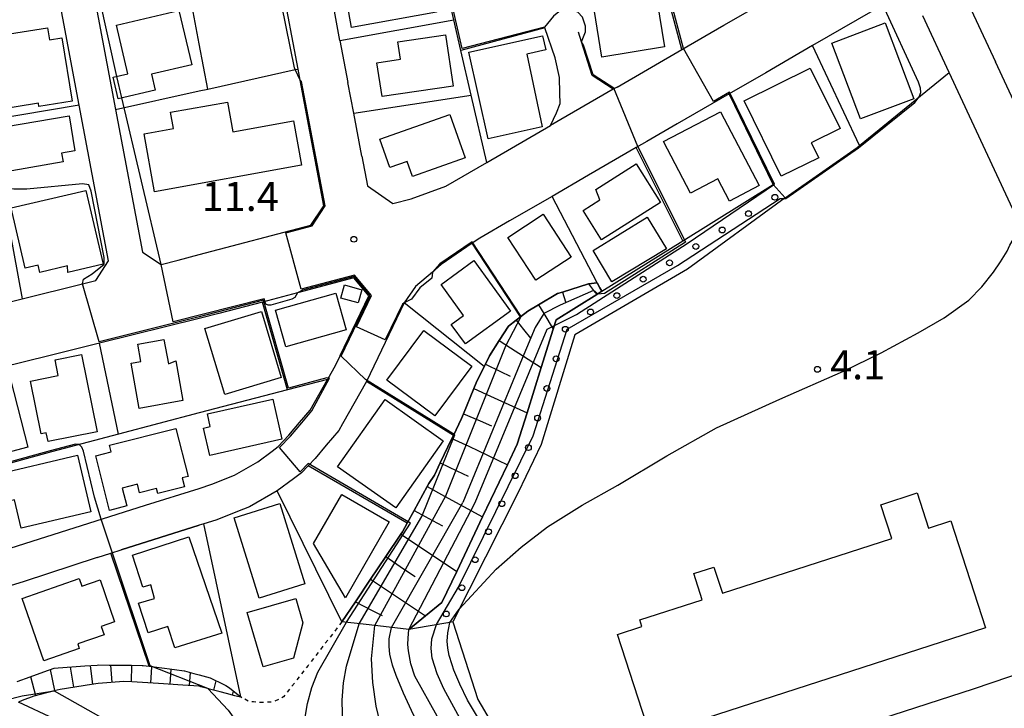
# Model space of a CAD drawing. Extents: x -26001 to -24000, y 94500 to 96000.
# Drawn here: x -24244 to -24117, y 95638 to 95727 of the extents above; entities that cross this region are included whole.
import ezdxf
from ezdxf.enums import TextEntityAlignment as Align

# ---------------------------------------------------------------- set-up
doc = ezdxf.new("R2010")
doc.units = 0
doc.linetypes.add('630100', pattern=[1, 0.5, -0.5])
for name, color, linetype in [('2101000', 7, 'Continuous'), ('3001000', 4, 'Continuous'), ('3002000', 5, 'Continuous'), ('6101110', 6, 'Continuous'), ('6101120', 6, 'Continuous'), ('6101990', 6, 'Continuous'), ('6110000', 1, '611000'), ('6110110', 1, '611011'), ('6110120', 1, 'Continuous'), ('6110990', 1, 'Continuous'), ('6130000', 3, '613000'), ('6140000', 3, '614000'), ('6301000', 3, '630100'), ('7101000', 2, 'Continuous'), ('7101001', 8, 'Continuous'), ('7102000', 6, 'Continuous'), ('7102001', 8, 'Continuous'), ('7201110', 2, 'Continuous'), ('7201120', 2, 'Continuous'), ('7201990', 2, 'Continuous'), ('7312000', 1, 'Continuous')]:
    doc.layers.add(name, color=color, linetype=linetype)
doc.styles.add('PlotAnnotation', font='MS Gothic.ttf')
doc.linetypes.add('611000', pattern='A,1,[3,dmdr.shx,S=0.2,R=0,X=0,Y=0],1', length=2)
doc.linetypes.add('611011', pattern='A,1,[3,dmdr.shx,S=0.2,R=0,X=0,Y=0],1', length=2)
doc.linetypes.add('613000', pattern='A,1,-0.75,[1,dmdr.shx,S=0.15,R=0,X=0,Y=0],-0.75,1', length=3.5)
doc.linetypes.add('614000', pattern='A,1.5,[2,dmdr.shx,S=0.3,R=0,X=0,Y=-0.3],1.5', length=3)

# ---------------------------------------------------------------- blocks, each defined once
blk = doc.blocks.new('611099')
at = {"layer": '6110990'}
blk.add_circle((0, 0), 0.15, dxfattribs=at)
blk = doc.blocks.new('731200')
at = {"layer": '7312000'}
blk.add_circle((0, 0), 0.15, dxfattribs=at)

msp = doc.modelspace()

# ---------------------------------------------------------------- linework, layer by layer
at = {"layer": '2101000', "flags": 128}
for points in [[(-24235.7, 95692.57), (-24233.98, 95693), (-24232.33, 95695.57), (-24236.1, 95715.62), (-24242.57, 95750.01), (-24248.41, 95781.01), (-24249.38, 95786.16), (-24249.94, 95789.13)], [(-24207.9, 95720.29), (-24209.99, 95731.41), (-24211.99, 95742.05), (-24214.2, 95753.79), (-24218.67, 95777.56), (-24219.82, 95783.71), (-24220.19, 95784.7), (-24220.63, 95785.84)], [(-24243.7, 95780.31), (-24239.8, 95759.62), (-24231.42, 95715.07), (-24227.96, 95696.66), (-24225.53, 95695.1), (-24223.36, 95695.64), (-24220.63, 95696.36)], [(-24153, 95725.93), (-24146.88, 95729.47), (-24142.18, 95732.19), (-24136.74, 95735.34), (-24134.93, 95740.03), (-24139.82, 95751.71), (-24140.68, 95770.49)], [(-24268.94, 95762.55), (-24267.71, 95755.83), (-24266.65, 95750.07), (-24261.65, 95722.74), (-24259.17, 95709.21), (-24255.55, 95689.46), (-24253.14, 95688.18), (-24252.79, 95688.33), (-24243.48, 95690.64), (-24235.7, 95692.57)], [(-24126.9, 95741.58), (-24122.04, 95730), (-24117.95, 95721.21)], [(-24202.49, 95723.96), (-24203.29, 95728.24)], [(-24132.07, 95728.8), (-24141.55, 95723.31)], [(-24110.2, 95690.3), (-24123.94, 95719.85), (-24127.34, 95727.16)], [(-24158.39, 95722.81), (-24153, 95725.93)], [(-24202.49, 95723.96), (-24201.47, 95718.57)], [(-24166.75, 95717.97), (-24158.39, 95722.81)], [(-24141.55, 95723.31), (-24147.58, 95719.82)], [(-24220.63, 95696.36), (-24206.24, 95700.16), (-24204.59, 95702.66), (-24207.63, 95718.86), (-24207.9, 95720.29)], [(-24108.6, 95701.08), (-24117.95, 95721.21)], [(-24147.58, 95719.82), (-24152.3, 95717.09)], [(-24199.69, 95709.07), (-24200.72, 95714.59), (-24201.47, 95718.57)], [(-24166.75, 95717.97), (-24167.25, 95717.68), (-24175.36, 95712.99)], [(-24152.3, 95717.09), (-24159.01, 95713.21), (-24162.91, 95710.95), (-24164.3, 95710.15)], [(-24199.69, 95709.07), (-24198.96, 95705.22), (-24195.66, 95702.95), (-24193.32, 95703.57), (-24188.86, 95705.17), (-24183.57, 95708.23), (-24175.36, 95712.99)], [(-24164.3, 95710.15), (-24170.43, 95706.6)], [(-24170.43, 95706.6), (-24175.14, 95703.87)], [(-24175.14, 95703.87), (-24180.61, 95700.7)], [(-24180.61, 95700.7), (-24184.46, 95698.47), (-24185.43, 95697.82)], [(-24185.43, 95697.82), (-24189.46, 95695.08), (-24190.57, 95694.11)], [(-24190.57, 95694.11), (-24192.74, 95692.24), (-24194.22, 95690.14)], [(-24202.47, 95683.33), (-24198.77, 95691.06), (-24200.72, 95693.34), (-24207.95, 95691.43)], [(-24207.95, 95691.43), (-24212.48, 95690.24)], [(-24212.48, 95690.24), (-24218.1, 95688.75), (-24220.63, 95688.13)], [(-24194.22, 95690.14), (-24196.68, 95685)], [(-24220.63, 95688.13), (-24233.49, 95684.94), (-24240.04, 95683.32), (-24255.59, 95679.47), (-24260.91, 95678.23), (-24262.83, 95677.57), (-24265.74, 95676.56), (-24262.34, 95664.68), (-24259.76, 95655.68), (-24257.79, 95654.45), (-24227.56, 95664.03), (-24220.63, 95666.17)], [(-24196.68, 95685), (-24199.08, 95680)], [(-24202.47, 95683.33), (-24203.07, 95682.08), (-24204.1, 95680.25)], [(-24211.24, 95671.01), (-24210.44, 95671.6), (-24209.07, 95673.05), (-24207.7, 95674.69), (-24206.34, 95676.28), (-24204.1, 95680.25)], [(-24199.08, 95680), (-24202.17, 95674.51)], [(-24202.17, 95674.51), (-24202.63, 95673.69), (-24204.26, 95671.78), (-24205.71, 95670.05)], [(-24220.63, 95666.17), (-24219.01, 95666.75), (-24216.11, 95667.89), (-24213.07, 95669.65), (-24211.24, 95671.01)], [(-24205.71, 95670.05), (-24206.59, 95669.13), (-24207.44, 95668.22), (-24208.49, 95667.45)], [(-24208.49, 95667.45), (-24210.6, 95665.88)], [(-24210.6, 95665.88), (-24214.15, 95663.82), (-24214.93, 95663.52)], [(-24214.93, 95663.52), (-24218.48, 95662.12), (-24220.06, 95661.63)], [(-24233.82, 95657.28), (-24232.02, 95657.87), (-24230.7, 95658.3), (-24220.63, 95661.46)], [(-24220.06, 95661.63), (-24220.63, 95661.46)], [(-24233.82, 95657.28), (-24243.33, 95654.14), (-24256.43, 95650.16), (-24262.22, 95647.92)], [(-24172.35, 95623.99), (-24144.44, 95632.7), (-24120.81, 95640.34), (-24111.41, 95643.54), (-24110.2, 95646.16), (-24112.04, 95649.38)]]:
    msp.add_lwpolyline(points, dxfattribs=at)
at = {"layer": '3001000', "flags": 128}
for points in [[(-24190.06, 95727.62), (-24200.99, 95725.64), (-24201.79, 95730.05), (-24199.54, 95730.46), (-24199.95, 95732.75), (-24191.27, 95734.32), (-24190.06, 95727.62)], [(-24160.65, 95723.15), (-24168.71, 95721.84), (-24169.7, 95727.97), (-24161.64, 95729.28), (-24160.65, 95723.15)], [(-24229.83, 95719.68), (-24231.31, 95725.94), (-24223.27, 95727.85), (-24221.61, 95720.83), (-24226.78, 95719.61), (-24226.3, 95717.58), (-24231.09, 95716.45), (-24231.75, 95719.23), (-24229.83, 95719.68)], [(-24241.38, 95715.89), (-24246.92, 95715), (-24248.41, 95724.3), (-24240.19, 95725.62), (-24239.94, 95724.07), (-24238.34, 95724.33), (-24237.02, 95716.15), (-24241.31, 95715.46), (-24241.38, 95715.89)], [(-24135.39, 95713.86), (-24139.08, 95723.62), (-24132.18, 95726.23), (-24128.49, 95716.46), (-24135.39, 95713.86)], [(-24187.89, 95718.09), (-24197.07, 95716.73), (-24197.72, 95721.11), (-24194.68, 95721.56), (-24195.01, 95723.8), (-24188.87, 95724.71), (-24187.89, 95718.09)], [(-24176.36, 95724.59), (-24175.94, 95722.75), (-24178.41, 95722.2), (-24176.43, 95712.83), (-24183.36, 95711.27), (-24185.87, 95722.45), (-24176.36, 95724.59)], [(-24145.59, 95706.46), (-24150.39, 95716.17), (-24141.86, 95720.39), (-24138.01, 95712.61), (-24141.71, 95710.78), (-24140.76, 95708.85), (-24145.59, 95706.46)], [(-24216.98, 95716.03), (-24216.29, 95712.21), (-24208.48, 95713.61), (-24207.45, 95707.88), (-24226.41, 95704.46), (-24227.76, 95711.94), (-24223.97, 95712.62), (-24224.34, 95714.71), (-24216.98, 95716.03)], [(-24245.76, 95712.82), (-24237.43, 95714.25), (-24236.66, 95709.73), (-24238.38, 95709.44), (-24238.18, 95708.31), (-24244.79, 95707.17), (-24245.76, 95712.82)], [(-24186.36, 95708.82), (-24193.15, 95706.45), (-24193.83, 95708.38), (-24196.07, 95707.59), (-24197.35, 95711.26), (-24188.32, 95714.42), (-24186.36, 95708.82)], [(-24152.26, 95703.26), (-24153.77, 95706.14), (-24157.27, 95704.3), (-24160.76, 95710.94), (-24153.44, 95714.79), (-24148.43, 95705.27), (-24152.26, 95703.26)], [(-24161.16, 95703.08), (-24168.75, 95698.28), (-24171.13, 95702.05), (-24168.97, 95703.42), (-24169.51, 95704.77), (-24164.3, 95708.06), (-24161.16, 95703.08)], [(-24243.07, 95694.61), (-24244.88, 95702.37), (-24235.24, 95704.62), (-24233.03, 95695.12), (-24237.6, 95694.05), (-24237.64, 95694.9), (-24241.18, 95694.07), (-24241.4, 95695), (-24243.07, 95694.61)], [(-24177.23, 95693.05), (-24180.86, 95698.57), (-24176.31, 95701.56), (-24172.69, 95696.04), (-24177.23, 95693.05)], [(-24169.85, 95696.9), (-24162.87, 95701.19), (-24160.38, 95697.12), (-24167.45, 95692.83), (-24169.85, 95696.9)], [(-24186.3, 95684.84), (-24188.14, 95687.36), (-24186.56, 95688.5), (-24189.46, 95692.49), (-24185.22, 95695.58), (-24180.48, 95689.08), (-24186.3, 95684.84)], [(-24201.91, 95692.44), (-24199.66, 95691.82), (-24200.16, 95690.14), (-24202.38, 95690.73), (-24201.91, 95692.44)], [(-24210.82, 95689.18), (-24203.03, 95691.39), (-24201.7, 95686.66), (-24209.48, 95684.45), (-24210.82, 95689.18)], [(-24212.61, 95689.01), (-24210.06, 95680.51), (-24217.35, 95678.32), (-24219.9, 95686.82), (-24212.61, 95689.01)], [(-24196.46, 95680.16), (-24191.69, 95686.58), (-24185.48, 95681.97), (-24190.25, 95675.55), (-24196.46, 95680.16)], [(-24224.62, 95682.26), (-24223.67, 95682.66), (-24222.76, 95677.52), (-24228.39, 95676.52), (-24229.43, 95682.35), (-24228.17, 95682.58), (-24228.57, 95684.82), (-24225.19, 95685.42), (-24224.62, 95682.26)], [(-24239.23, 95682.79), (-24235.8, 95683.49), (-24233.79, 95673.52), (-24240.11, 95672.24), (-24240.36, 95673.38), (-24241.03, 95673.25), (-24242.4, 95680.05), (-24238.82, 95680.77), (-24239.23, 95682.79)], [(-24252.78, 95678.23), (-24244.97, 95680.24), (-24242.73, 95671.5), (-24248.11, 95670.12), (-24248.56, 95671.86), (-24250.98, 95671.24), (-24252.78, 95678.23)], [(-24219.29, 95670.43), (-24220.1, 95673.99), (-24219.21, 95674.19), (-24219.58, 95675.81), (-24211.16, 95677.73), (-24209.98, 95672.55), (-24219.29, 95670.43)], [(-24195.3, 95663.68), (-24202.79, 95668.98), (-24196.66, 95677.65), (-24189.17, 95672.35), (-24195.3, 95663.68)], [(-24231.99, 95670.93), (-24232.2, 95671.77), (-24223.64, 95673.95), (-24222.06, 95667.75), (-24222.83, 95667.56), (-24222.54, 95666.42), (-24225.97, 95665.55), (-24226.13, 95666.17), (-24228.32, 95665.61), (-24228.6, 95666.73), (-24230.56, 95666.24), (-24229.97, 95663.94), (-24232.19, 95663.37), (-24233.98, 95670.42), (-24231.99, 95670.93)], [(-24243.62, 95661.07), (-24244.47, 95664.71), (-24246.4, 95664.26), (-24247.25, 95667.92), (-24236.33, 95670.47), (-24234.63, 95663.17), (-24243.62, 95661.07)], [(-24196.14, 95661.87), (-24201.79, 95652.09), (-24205.9, 95659.08), (-24202.25, 95665.4), (-24196.14, 95661.87)], [(-24212.93, 95652.05), (-24216.15, 95662.41), (-24210.25, 95664.24), (-24207.03, 95653.88), (-24212.93, 95652.05)], [(-24217.72, 95647.52), (-24223.79, 95645.63), (-24224.7, 95648.41), (-24227.23, 95647.59), (-24228.47, 95651.42), (-24226.39, 95652), (-24226.86, 95653.76), (-24227.9, 95653.46), (-24229.24, 95657.59), (-24221.99, 95659.95), (-24217.72, 95647.52)], [(-24240.66, 95643.97), (-24243.45, 95652.02), (-24236.13, 95654.57), (-24235.79, 95653.6), (-24233.43, 95654.42), (-24231.55, 95649.01), (-24233.27, 95648.41), (-24232.89, 95647.32), (-24236.3, 95646.14), (-24236.1, 95645.56), (-24240.66, 95643.97)], [(-24214.45, 95650.18), (-24208.19, 95652.01), (-24207.27, 95648.85), (-24208.48, 95644.32), (-24212.39, 95643.17), (-24214.45, 95650.18)]]:
    msp.add_lwpolyline(points, close=True, dxfattribs=at)
at = {"layer": '3002000', "flags": 128}
msp.add_lwpolyline([(-24162.44, 95634.23), (-24166.7, 95647.36), (-24163.56, 95648.38), (-24163.83, 95649.23), (-24155.78, 95651.85), (-24156.87, 95655.21), (-24154.26, 95656.06), (-24153.16, 95652.67), (-24131.32, 95659.76), (-24132.73, 95664.1), (-24128.07, 95665.61), (-24126.6, 95661.09), (-24123.73, 95662.02), (-24119.26, 95648.24), (-24162.44, 95634.23)], close=True, dxfattribs=at)
at = {"layer": '6101110', "flags": 128}
msp.add_lwpolyline([(-24202.23, 95648.99), (-24200.5, 95651.58), (-24198.54, 95654.49), (-24196.59, 95657.4), (-24194.64, 95660.31), (-24194.42, 95660.62), (-24193.83, 95661.7), (-24192.93, 95663.36), (-24191.25, 95666.44), (-24191.03, 95666.83), (-24190.31, 95667.93), (-24189.56, 95669.5), (-24188.05, 95672.66), (-24187.87, 95673.02), (-24186.83, 95675.2), (-24186.57, 95675.84), (-24185.25, 95679.08), (-24184.94, 95679.82), (-24183.9, 95681.93), (-24183.74, 95682.24), (-24183.22, 95683.29), (-24181.97, 95685.26), (-24180.78, 95687.12), (-24179.76, 95687.92), (-24179.2, 95688.35), (-24178.28, 95689.07), (-24176.88, 95689.9), (-24174.44, 95691.33), (-24173.79, 95691.53), (-24170.45, 95692.58), (-24169.32, 95692.73)], dxfattribs=at)
at = {"layer": '6101120', "flags": 128}
msp.add_lwpolyline([(-24169.32, 95692.73), (-24168.99, 95692.09), (-24168.74, 95691.62), (-24169.38, 95691.22), (-24174.62, 95687.96), (-24175.01, 95686.72), (-24176.54, 95681.79), (-24178.36, 95675.97), (-24179.62, 95671.91), (-24180.89, 95669.24), (-24184.09, 95662.53), (-24187.44, 95655.48), (-24189.34, 95651.49), (-24191.48, 95649.75), (-24193.61, 95648.02), (-24197.61, 95648.47), (-24199.49, 95648.68), (-24202.23, 95648.99)], dxfattribs=at)
at = {"layer": '6101990', "flags": 128}
for points in [[(-24170.45, 95692.58), (-24169.78, 95691.74)], [(-24173.79, 95691.53), (-24173.39, 95690.25)], [(-24169.78, 95691.74), (-24169.38, 95691.22)], [(-24176.88, 95689.9), (-24176.21, 95688.77)], [(-24176.21, 95688.77), (-24175.01, 95686.72)], [(-24179.76, 95687.92), (-24178.82, 95686.71)], [(-24178.82, 95686.71), (-24177.93, 95685.57)], [(-24181.97, 95685.26), (-24180.51, 95684.33)], [(-24180.51, 95684.33), (-24176.54, 95681.79)], [(-24183.74, 95682.24), (-24181.78, 95681.27)], [(-24181.78, 95681.27), (-24180.56, 95680.67)], [(-24185.25, 95679.08), (-24183.1, 95678.11)], [(-24183.1, 95678.11), (-24178.36, 95675.97)], [(-24186.57, 95675.84), (-24184.43, 95674.91)], [(-24184.43, 95674.91), (-24182.97, 95674.28)], [(-24188.05, 95672.66), (-24185.89, 95671.63)], [(-24185.89, 95671.63), (-24180.89, 95669.24)], [(-24189.56, 95669.5), (-24187.43, 95668.48)], [(-24187.43, 95668.48), (-24185.98, 95667.79)], [(-24191.25, 95666.44), (-24189.03, 95665.22)], [(-24189.03, 95665.22), (-24184.09, 95662.53)], [(-24192.93, 95663.36), (-24190.57, 95662.07)], [(-24190.57, 95662.07), (-24189.26, 95661.36)], [(-24194.64, 95660.31), (-24192.23, 95658.69)], [(-24192.23, 95658.69), (-24187.44, 95655.48)], [(-24196.59, 95657.4), (-24194.29, 95655.85)], [(-24194.29, 95655.85), (-24192.78, 95654.84)], [(-24198.54, 95654.49), (-24196.35, 95653.02)], [(-24196.35, 95653.02), (-24191.48, 95649.75)], [(-24200.5, 95651.58), (-24198.24, 95650.41)], [(-24198.24, 95650.41), (-24197.05, 95649.8)]]:
    msp.add_lwpolyline(points, dxfattribs=at)
at = {"layer": '6110000', "flags": 128}
for points in [[(-24126.9, 95741.58), (-24122.04, 95730), (-24117.95, 95721.21)], [(-24186.9, 95722.69), (-24187.81, 95726.62), (-24189.97, 95736.03)], [(-24158.39, 95722.81), (-24160.54, 95730.89)], [(-24153, 95725.93), (-24146.88, 95729.47)], [(-24176.06, 95725.59), (-24186.9, 95722.69)], [(-24175.36, 95712.99), (-24174.55, 95714.63), (-24174.11, 95715.85), (-24174.15, 95717.19), (-24174.2, 95719.2), (-24174.74, 95721.74), (-24176.06, 95725.59)], [(-24167.25, 95717.68), (-24169.98, 95719.45), (-24171.35, 95723.81), (-24171.74, 95725.05)], [(-24202.49, 95723.96), (-24201.47, 95718.57)], [(-24166.75, 95717.97), (-24158.39, 95722.81)], [(-24141.55, 95723.31), (-24147.58, 95719.82)], [(-24135.49, 95710.44), (-24141.55, 95723.31)], [(-24183.57, 95708.23), (-24185.57, 95716.93), (-24186.9, 95722.69)], [(-24223.36, 95695.64), (-24220.63, 95696.36), (-24206.24, 95700.16), (-24204.59, 95702.66), (-24207.63, 95718.86), (-24207.9, 95720.29)], [(-24135.49, 95710.44), (-24123.94, 95719.85)], [(-24152.3, 95717.09), (-24159.01, 95713.21)], [(-24146.62, 95705.39), (-24152.3, 95717.09)], [(-24199.69, 95709.07), (-24198.96, 95705.22), (-24195.66, 95702.95), (-24193.32, 95703.57), (-24188.86, 95705.17), (-24183.57, 95708.23), (-24175.36, 95712.99)], [(-24164.3, 95710.15), (-24170.43, 95706.6)], [(-24158.27, 95698.14), (-24164.17, 95709.9), (-24164.3, 95710.15)], [(-24145.1, 95703.68), (-24135.81, 95710.18), (-24135.49, 95710.44)], [(-24175.14, 95703.87), (-24180.61, 95700.7)], [(-24168.74, 95691.62), (-24168.99, 95692.09), (-24169.32, 95692.73), (-24175.14, 95703.87)], [(-24185.43, 95697.82), (-24189.46, 95695.08), (-24190.57, 95694.11)], [(-24179.2, 95688.35), (-24185.43, 95697.82)], [(-24202.47, 95683.33), (-24198.77, 95691.06), (-24200.72, 95693.34), (-24207.95, 95691.43)], [(-24212.48, 95690.24), (-24218.1, 95688.75), (-24220.63, 95688.13), (-24233.49, 95684.94)], [(-24209.25, 95678.91), (-24212.48, 95690.24)], [(-24194.22, 95690.14), (-24196.68, 95685)], [(-24183.9, 95681.93), (-24194.22, 95690.14)], [(-24233.49, 95684.94), (-24240.04, 95683.32)], [(-24231.04, 95673.2), (-24233.49, 95684.94)], [(-24211.24, 95671.01), (-24210.44, 95671.6), (-24209.07, 95673.05), (-24207.7, 95674.69), (-24206.34, 95676.28), (-24204.1, 95680.25)], [(-24204.1, 95680.25), (-24209.25, 95678.91)], [(-24199.08, 95680), (-24202.17, 95674.51)], [(-24187.87, 95673.02), (-24199.08, 95680)], [(-24209.25, 95678.91), (-24220.63, 95675.93), (-24231.04, 95673.2)], [(-24231.04, 95673.2), (-24239.7, 95670.93), (-24252.01, 95667.53), (-24262.34, 95664.68)], [(-24205.71, 95670.05), (-24206.59, 95669.13), (-24207.44, 95668.22), (-24208.49, 95667.45)], [(-24193.83, 95661.7), (-24206.59, 95669.13)], [(-24210.6, 95665.88), (-24214.15, 95663.82), (-24214.93, 95663.52)], [(-24202.23, 95648.99), (-24210.6, 95665.88)], [(-24215.26, 95639.34), (-24220.06, 95661.63), (-24220.63, 95661.46), (-24230.7, 95658.3)], [(-24233.82, 95657.28), (-24243.33, 95654.14)], [(-24227.09, 95643.26), (-24232.02, 95657.87)]]:
    msp.add_lwpolyline(points, dxfattribs=at)
at = {"layer": '6110110', "flags": 128}
msp.add_lwpolyline([(-24193.61, 95648.02), (-24191.48, 95649.75), (-24189.34, 95651.49), (-24187.44, 95655.48), (-24184.09, 95662.53), (-24180.89, 95669.24), (-24179.62, 95671.91), (-24178.36, 95675.97), (-24176.54, 95681.79), (-24175.01, 95686.72), (-24174.62, 95687.96), (-24169.38, 95691.22), (-24168.74, 95691.62), (-24158.27, 95698.14), (-24146.62, 95705.39)], dxfattribs=at)
at = {"layer": '6110120', "flags": 128}
msp.add_lwpolyline([(-24146.62, 95705.39), (-24145.1, 95703.68), (-24157.67, 95694.47), (-24172.22, 95686.01), (-24176.53, 95671.86), (-24179.52, 95665.67), (-24187.93, 95648.98), (-24188.31, 95648.92), (-24191.12, 95648.44), (-24193.61, 95648.02)], dxfattribs=at)
at = {"layer": '6130000', "flags": 128}
for points in [[(-24202.49, 95723.96), (-24187.81, 95726.62)], [(-24219.53, 95717.71), (-24208.25, 95720.21), (-24207.9, 95720.29)], [(-24231.42, 95715.07), (-24220.63, 95717.46), (-24219.53, 95717.71)], [(-24200.72, 95714.59), (-24185.57, 95716.93)], [(-24187.93, 95648.98), (-24184.7, 95638.99), (-24181.95, 95634.3), (-24178.22, 95628.16), (-24174.16, 95622.09), (-24172.12, 95618.85)]]:
    msp.add_lwpolyline(points, dxfattribs=at)
at = {"layer": '6140000', "flags": 128}
for points in [[(-24219.53, 95717.71), (-24220.63, 95723.56), (-24221.66, 95729.05), (-24225.9, 95751.5)], [(-24236.1, 95715.62), (-24247.65, 95713.69)], [(-24246.16, 95705.45), (-24243.48, 95690.64)], [(-24169.32, 95692.73), (-24170.45, 95692.58), (-24173.79, 95691.53), (-24174.44, 95691.33), (-24176.88, 95689.9), (-24178.28, 95689.07), (-24179.2, 95688.35), (-24179.76, 95687.92), (-24180.78, 95687.12), (-24181.97, 95685.26), (-24183.22, 95683.29), (-24183.74, 95682.24), (-24183.9, 95681.93), (-24184.94, 95679.82), (-24185.25, 95679.08), (-24186.57, 95675.84), (-24186.83, 95675.2), (-24187.87, 95673.02), (-24188.05, 95672.66), (-24189.56, 95669.5), (-24190.31, 95667.93), (-24191.03, 95666.83), (-24191.25, 95666.44), (-24192.93, 95663.36), (-24193.83, 95661.7), (-24194.42, 95660.62), (-24194.64, 95660.31), (-24196.59, 95657.4), (-24198.54, 95654.49), (-24200.5, 95651.58), (-24202.23, 95648.99)]]:
    msp.add_lwpolyline(points, dxfattribs=at)
at = {"layer": '6301000', "flags": 128}
msp.add_lwpolyline([(-24202.23, 95648.99), (-24206.6, 95643.38), (-24209.76, 95639.32), (-24211.08, 95638.67), (-24212.56, 95638.57), (-24213.63, 95638.67), (-24214.24, 95638.72), (-24215.13, 95639.24)], dxfattribs=at)
at = {"layer": '7101000', "flags": 128}
for points in [[(-24171.35, 95723.81), (-24170.82, 95725.1), (-24170.82, 95725.82), (-24171.22, 95726.98), (-24171.8, 95727.61), (-24172.7, 95727.83), (-24173.32, 95727.79), (-24174.26, 95727.65), (-24174.94, 95727.11), (-24176.1, 95725.7)], [(-24187.84, 95625.77), (-24189.94, 95630.67), (-24191.59, 95634.12), (-24193.25, 95637.56), (-24194.3, 95639.79), (-24195.25, 95642.06), (-24195.72, 95643.42), (-24196.06, 95644.83), (-24196.16, 95645.8), (-24196.14, 95646.79), (-24195.83, 95648.27)], [(-24239.35, 95640.11), (-24233.32, 95636.7), (-24226.98, 95631.88), (-24224.39, 95628.84), (-24220.63, 95624.91), (-24219.72, 95623.09), (-24218.99, 95618.83), (-24218.92, 95614.32), (-24219.27, 95610.24), (-24220.63, 95607.18), (-24221.61, 95605.4), (-24221.84, 95605.12), (-24225.74, 95601.75), (-24230.07, 95598.89), (-24234.84, 95596.81), (-24237.59, 95595.56), (-24240.11, 95593.82), (-24240.17, 95593.78)]]:
    msp.add_lwpolyline(points, dxfattribs=at)
at = {"layer": '7101001', "flags": 128}
for points in [[(-24176.1, 95725.7), (-24186.74, 95722.94), (-24187.6, 95726.68), (-24189.62, 95735.73), (-24165.84, 95741.4)], [(-24164.07, 95710.28), (-24167.19, 95717.81), (-24169.86, 95719.54), (-24171.07, 95723.36), (-24171.35, 95723.81)], [(-24164.07, 95710.28), (-24157.95, 95697.97), (-24168.4, 95691.36), (-24169.24, 95691.24), (-24169.78, 95691.74), (-24174.09, 95689.82), (-24176.21, 95688.77), (-24177.33, 95686.97), (-24178.98, 95682.97), (-24186.64, 95664.4)], [(-24195.83, 95648.27), (-24186.64, 95664.4)], [(-24245.65, 95638.88), (-24243.49, 95639.44), (-24239.35, 95640.11)]]:
    msp.add_lwpolyline(points, dxfattribs=at)
at = {"layer": '7102000', "flags": 128}
for points in [[(-24231.27, 95719.34), (-24233.5, 95729.48), (-24235.47, 95739.44), (-24237.08, 95747.29), (-24236.99, 95747.62), (-24236.76, 95747.79), (-24231.46, 95748.86), (-24228.33, 95749.57), (-24227.64, 95749.87), (-24227.14, 95750.38), (-24226.79, 95751.49), (-24226.49, 95752.16), (-24226.01, 95752.61), (-24225.36, 95752.92), (-24216.42, 95754.78), (-24215.87, 95755.21), (-24215.61, 95755.84), (-24215.57, 95756.5), (-24216.21, 95760.41), (-24216.1, 95760.91), (-24215.63, 95761.38)], [(-24207.63, 95718.86), (-24208.25, 95720.21), (-24208.35, 95720.44), (-24210.56, 95731.3), (-24212.55, 95741.16), (-24211.99, 95742.05)], [(-24127.81, 95716.7), (-24127.61, 95717.25), (-24127.65, 95717.82), (-24127.9, 95718.61), (-24132.5, 95728.55)], [(-24235.7, 95692.57), (-24235.57, 95693.17), (-24234.45, 95693.87), (-24232.9, 95695.13), (-24232.9, 95695.97), (-24234.59, 95704.52), (-24234.87, 95705.36), (-24235.71, 95705.5), (-24242.86, 95704.8), (-24244.54, 95704.8), (-24245.52, 95704.94), (-24246.16, 95705.45), (-24247.21, 95706.34), (-24247.49, 95707.18), (-24248.22, 95711.63), (-24249.87, 95721.76), (-24250.43, 95723.02), (-24251.55, 95723.72), (-24253.52, 95723.86), (-24261.65, 95722.74)], [(-24225.53, 95695.1), (-24230.61, 95716.56)], [(-24187.1, 95650.63), (-24182.34, 95655.79), (-24179.13, 95658.64), (-24175.73, 95661.25), (-24171.24, 95664.03), (-24166.65, 95666.63), (-24160.35, 95670.42), (-24153.95, 95674.02), (-24145.78, 95677.72), (-24137.56, 95681.32), (-24132.7, 95683.69), (-24127.94, 95686.25), (-24124.56, 95688.21), (-24121.39, 95690.48), (-24119.73, 95692.2), (-24118.24, 95694.09), (-24117.31, 95695.41), (-24116.47, 95696.78), (-24116.11, 95697.57), (-24115.7, 95698.32), (-24114.45, 95699.44)], [(-24190.57, 95694.11), (-24190.64, 95693.3), (-24192.21, 95692.07), (-24193.28, 95690.59), (-24194.22, 95690.14)], [(-24207.95, 95691.43), (-24208.32, 95690.83), (-24208.68, 95690.6), (-24211.41, 95689.85), (-24211.76, 95689.85), (-24212.05, 95689.97)], [(-24233.28, 95662.22), (-24234.15, 95665.08), (-24235.55, 95670.99), (-24235.76, 95671.52), (-24236.14, 95671.86)], [(-24202.81, 95610.73), (-24204.27, 95619.21), (-24205.55, 95623.44), (-24206.74, 95627.67), (-24207.15, 95630.51), (-24207.27, 95633.37), (-24207.1, 95635.92), (-24206.66, 95638.44), (-24206.11, 95640.51), (-24205.35, 95642.52), (-24201.66, 95648.93)], [(-24197.09, 95610.05), (-24200.19, 95623.68), (-24201.09, 95627.74), (-24201.81, 95631.83), (-24202.14, 95635.36), (-24202.2, 95638.9), (-24202.02, 95641.11), (-24201.66, 95643.29), (-24200.01, 95648.74)], [(-24191.42, 95599.46), (-24190.42, 95607.29), (-24190.74, 95612.13), (-24191.58, 95616.91), (-24193.5, 95623.43), (-24195.65, 95629.9), (-24196.84, 95634), (-24197.81, 95638.13), (-24198.25, 95641.16), (-24198.42, 95644.21), (-24197.99, 95648.51)], [(-24184.69, 95628.03), (-24186.79, 95631.87), (-24189.97, 95636.84), (-24192.83, 95641.98), (-24193.35, 95643.59), (-24193.67, 95645.25), (-24193.73, 95646.07), (-24193.71, 95646.9), (-24193.61, 95648.02)], [(-24181.62, 95627.2), (-24183.78, 95630.98), (-24186.53, 95635.63), (-24189.09, 95640.36), (-24189.97, 95642.29), (-24190.59, 95644.29), (-24190.72, 95645.54), (-24190.63, 95646.79), (-24190.04, 95648.63)], [(-24176.21, 95618.79), (-24176.29, 95619.17), (-24176.52, 95620.18), (-24177.24, 95623.07), (-24178.13, 95625.29), (-24181.08, 95630.54), (-24186.05, 95638.91), (-24187.05, 95640.95), (-24187.79, 95642.76), (-24188.04, 95643.46), (-24188.39, 95644.66), (-24188.58, 95645.61), (-24188.68, 95646.5), (-24188.6, 95647.58), (-24188.46, 95648.23), (-24188.31, 95648.92)], [(-24219.53, 95640.39), (-24216.89, 95637.6), (-24214.83, 95634.73), (-24213.05, 95631.67), (-24211.3, 95627.88), (-24210.05, 95623.91), (-24209.63, 95620.43), (-24209.51, 95616.91), (-24209.45, 95614.6), (-24209.51, 95612.29), (-24209.99, 95608.35)], [(-24247.28, 95594.75), (-24240.11, 95597.26), (-24239.04, 95597.71), (-24238.1, 95598.12), (-24231.64, 95601.09), (-24231.28, 95601.3), (-24230.81, 95601.58), (-24228.11, 95603.41), (-24226.29, 95604.98), (-24226.02, 95605.29), (-24223.58, 95607.74), (-24222.52, 95609.33), (-24222.21, 95610.81), (-24221.99, 95612.71), (-24222.21, 95614.41), (-24223.64, 95620.82), (-24225.76, 95626), (-24228.78, 95629.67), (-24232.94, 95632.88), (-24239.33, 95636.49), (-24243.94, 95638.62)]]:
    msp.add_lwpolyline(points, dxfattribs=at)
at = {"layer": '7102001', "flags": 128}
for points in [[(-24193.61, 95648.02), (-24185.07, 95664.39), (-24175.76, 95686.74), (-24172.01, 95688.64), (-24157.72, 95697.79), (-24146.46, 95705.43), (-24152.25, 95717.29), (-24154.31, 95716.11), (-24158.21, 95722.92), (-24162.35, 95738.62)], [(-24230.61, 95716.56), (-24231.27, 95719.34)], [(-24194.22, 95690.14), (-24194.43, 95689.97), (-24196.67, 95685.37), (-24200.35, 95687.03), (-24198.41, 95691.09), (-24200.62, 95693.7), (-24207.51, 95691.89), (-24209.49, 95699.15), (-24206.07, 95700.06), (-24204.39, 95702.66), (-24207.47, 95718.69), (-24207.63, 95718.86)], [(-24190.04, 95648.63), (-24187.22, 95653.47), (-24177.56, 95672.98), (-24173.2, 95686.76), (-24158.95, 95694.96), (-24145.74, 95703.58), (-24144.99, 95703.59), (-24135.62, 95710.11), (-24128.37, 95715.99), (-24127.81, 95716.7)], [(-24197.99, 95648.51), (-24188.85, 95665.23), (-24181.12, 95684.57), (-24179.12, 95688.38), (-24185.43, 95698.01), (-24189.61, 95695.16), (-24190.57, 95694.11)], [(-24212.05, 95689.97), (-24212.25, 95690.66), (-24224.01, 95687.69), (-24225.53, 95695.1)], [(-24201.66, 95648.93), (-24193.41, 95661.74), (-24206.61, 95669.4), (-24207.62, 95668.34), (-24210.28, 95671.46), (-24208.86, 95672.96), (-24207.4, 95674.68), (-24206.11, 95676.22), (-24203.84, 95680.4), (-24204.18, 95680.45), (-24209.14, 95679.15), (-24212.37, 95690.49), (-24220.84, 95688.27), (-24233.56, 95685.1), (-24235.7, 95692.57)], [(-24200.01, 95648.74), (-24191.92, 95662.58), (-24187.69, 95673.13), (-24199.21, 95680.23), (-24202.33, 95683.26), (-24198.59, 95691.05), (-24200.68, 95693.52), (-24207.34, 95691.76), (-24207.95, 95691.43)], [(-24236.14, 95671.86), (-24236.61, 95671.89), (-24239.86, 95671.03), (-24251.9, 95667.75), (-24255.51, 95679.62), (-24260.2, 95678.54), (-24262.87, 95683.9)], [(-24219.53, 95640.39), (-24226.96, 95643.33), (-24231.83, 95657.83), (-24233.28, 95662.22)], [(-24188.31, 95648.92), (-24187.1, 95650.63)]]:
    msp.add_lwpolyline(points, dxfattribs=at)
at = {"layer": '7201110', "flags": 128}
msp.add_lwpolyline([(-24215.13, 95639.24), (-24216.04, 95639.47), (-24217.11, 95639.75), (-24217.92, 95639.96), (-24218.3, 95640.06), (-24219.31, 95640.33), (-24219.4, 95640.35), (-24220.45, 95640.63), (-24220.63, 95640.68), (-24222.74, 95640.83), (-24225.89, 95641.04), (-24229.35, 95641.27), (-24230.37, 95641.28), (-24233.66, 95641.02), (-24234.52, 95640.91), (-24238.57, 95640.27), (-24239.35, 95640.11), (-24241.95, 95639.39), (-24243.49, 95638.85), (-24243.94, 95638.62)], dxfattribs=at)
at = {"layer": '7201120', "flags": 128}
msp.add_lwpolyline([(-24244.11, 95641.31), (-24242.44, 95641.9), (-24240.67, 95642.53), (-24239.34, 95643), (-24238.83, 95643.04), (-24237.06, 95643.17), (-24235.38, 95643.3), (-24233.78, 95643.42), (-24233.64, 95643.43), (-24232.24, 95643.42), (-24230.79, 95643.41), (-24229.36, 95643.39), (-24228, 95643.38), (-24227.88, 95643.37), (-24227.09, 95643.26), (-24226.46, 95643.18), (-24225.11, 95643), (-24223.83, 95642.83), (-24222.57, 95642.66), (-24222.54, 95642.66), (-24221.33, 95642.33), (-24220.63, 95642.14), (-24220.19, 95642.02), (-24219.21, 95641.75), (-24218.87, 95641.59), (-24217.79, 95641.08), (-24217.19, 95640.79), (-24216.74, 95640.46), (-24215.84, 95639.77), (-24215.26, 95639.34), (-24215.13, 95639.24)], dxfattribs=at)
at = {"layer": '7201990', "flags": 128}
for points in [[(-24239.28, 95640.12), (-24239.83, 95642.83)], [(-24236.81, 95640.55), (-24237.23, 95643.16)], [(-24234.34, 95640.93), (-24234.65, 95643.35)], [(-24231.86, 95641.16), (-24232.03, 95643.42)], [(-24229.36, 95641.27), (-24229.34, 95643.39)], [(-24226.87, 95641.1), (-24226.73, 95643.21)], [(-24224.37, 95640.94), (-24224.24, 95642.88)], [(-24241.69, 95639.46), (-24242.37, 95641.92)], [(-24221.88, 95640.77), (-24221.76, 95642.45)], [(-24218.76, 95640.18), (-24218.44, 95641.39)], [(-24216.34, 95639.55), (-24216.21, 95640.05)]]:
    msp.add_lwpolyline(points, dxfattribs=at)

# ---------------------------------------------------------------- block references
at = {"layer": '6110990', "xscale": 2.5, "yscale": 2.5, "zscale": 2.5}
for p in [(-24146.41, 95703.75), (-24149.81, 95701.64), (-24153.2, 95699.53), (-24156.6, 95697.41), (-24159.99, 95695.3), (-24163.39, 95693.18), (-24166.79, 95691.07), (-24170.18, 95688.96), (-24173.43, 95686.73), (-24174.62, 95682.91), (-24175.81, 95679.09), (-24177, 95675.28), (-24178.19, 95671.46), (-24179.9, 95667.84), (-24181.62, 95664.23), (-24183.34, 95660.62), (-24185.06, 95657), (-24186.77, 95653.39), (-24188.78, 95650.01)]:
    msp.add_blockref('611099', p, dxfattribs=at)
at = {"layer": '7312000', "xscale": 2.5, "yscale": 2.5, "zscale": 2.5}
for p in [(-24200.7, 95698.33, 11.4), (-24140.92, 95681.56, 4.1)]:
    msp.add_blockref('731200', p, dxfattribs=at)

# ---------------------------------------------------------------- texts
at = {"layer": '7312000', "style": 'PlotAnnotation'}
for s, p in [('11.4', (-24215.35, 95703.38)), ('4.1', (-24135.74, 95681.66))]:
    msp.add_text(s, height=3.75, dxfattribs=at).set_placement(p, align=Align.MIDDLE)

doc.saveas('drawing.dxf')
